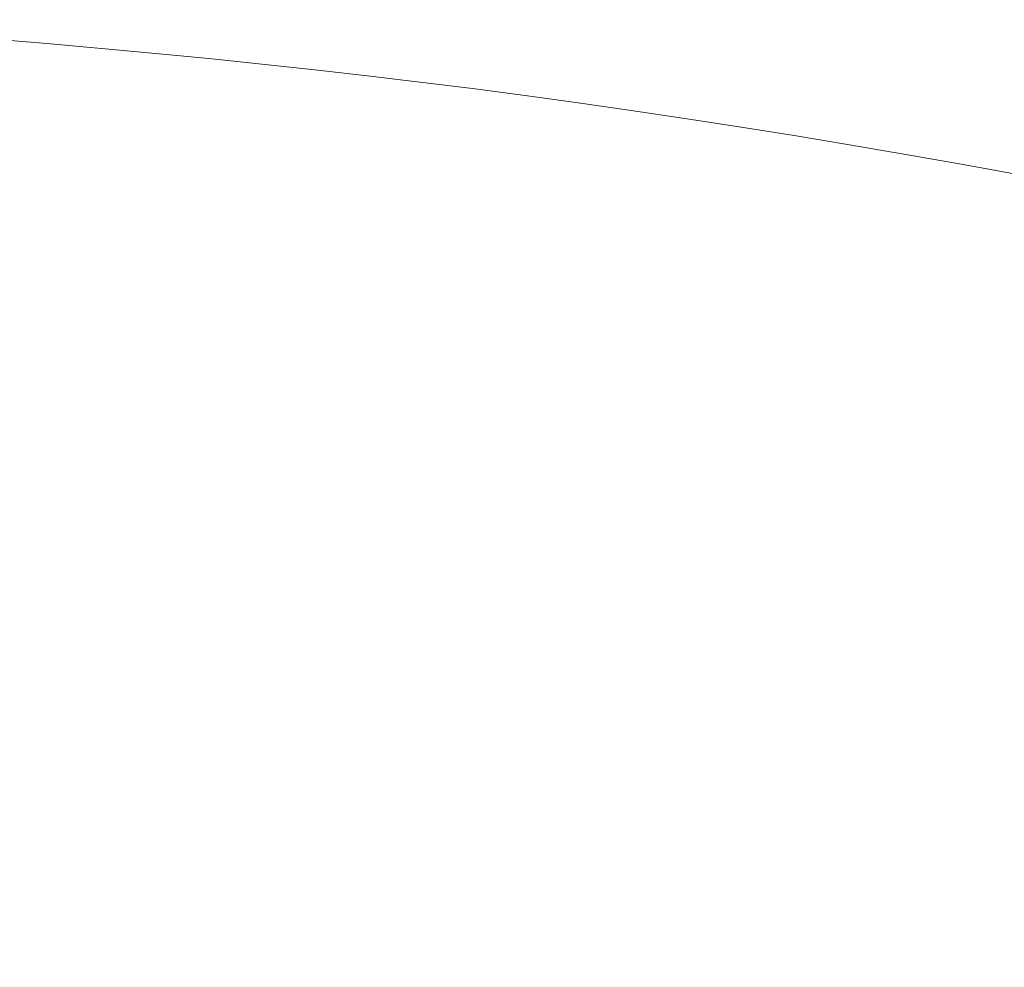
# Model space of a CAD drawing. Extents: x 471 to 1971, y -698 to -3.
# Drawn here: x 1594 to 1669, y -147 to -75 of the extents above; entities that cross this region are included whole.
import ezdxf

# ---------------------------------------------------------------- set-up
doc = ezdxf.new("R2010")
doc.units = 0
doc.header["$LTSCALE"] = 500
doc.header["$MEASUREMENT"] = 0
doc.layers.add('MILENA_CERAMIKA', color=7, linetype='Continuous')

msp = doc.modelspace()

# ---------------------------------------------------------------- linework, layer by layer
at = {"layer": 'MILENA_CERAMIKA', "lineweight": 0}
for points, invisible_edges in [([(1593.946, -67.13, 405.355), (1587.599, -76.395, 397.326), (1598.414, -67.43, 405.355), (1593.946, -67.13, 405.355)], 15), ([(1587.599, -76.395, 397.326), (1591.866, -76.737, 397.326), (1602.813, -67.74, 405.355), (1598.414, -67.43, 405.355)], 14), ([(1591.866, -76.737, 397.326), (1596.073, -77.09, 397.326), (1607.151, -68.059, 405.355), (1602.813, -67.74, 405.355)], 14), ([(1600.228, -77.459, 397.326), (1607.151, -68.059, 405.355), (1596.073, -77.09, 397.326), (1600.228, -77.459, 397.326)], 15), ([(1611.434, -68.393, 405.355), (1607.151, -68.059, 405.355), (1600.228, -77.459, 397.326), (1604.338, -77.841, 397.326)], 15), ([(1611.434, -68.393, 405.355), (1604.338, -77.841, 397.326), (1615.672, -68.74, 405.355), (1611.434, -68.393, 405.355)], 15), ([(1604.338, -77.841, 397.326), (1608.412, -78.241, 397.326), (1619.873, -69.101, 405.355), (1615.672, -68.74, 405.355)], 14), ([(1608.412, -78.241, 397.326), (1612.457, -78.658, 397.326), (1624.043, -69.478, 405.355), (1619.873, -69.101, 405.355)], 15), ([(1616.481, -79.094, 397.326), (1624.043, -69.478, 405.355), (1612.457, -78.658, 397.326), (1616.481, -79.094, 397.326)], 11), ([(1628.192, -69.872, 405.355), (1624.043, -69.478, 405.355), (1616.481, -79.094, 397.326), (1620.492, -79.551, 397.326)], 11), ([(1628.192, -69.872, 405.355), (1620.492, -79.551, 397.326), (1632.327, -70.286, 405.355), (1628.192, -69.872, 405.355)], 15), ([(1620.492, -79.551, 397.326), (1624.497, -80.029, 397.326), (1636.456, -70.719, 405.355), (1632.327, -70.286, 405.355)], 14), ([(1624.497, -80.029, 397.326), (1628.503, -80.532, 397.326), (1640.586, -71.173, 405.355), (1636.456, -70.719, 405.355)], 14), ([(1632.519, -81.058, 397.326), (1640.586, -71.173, 405.355), (1628.503, -80.532, 397.326), (1632.519, -81.058, 397.326)], 11), ([(1644.727, -71.65, 405.355), (1640.586, -71.173, 405.355), (1632.519, -81.058, 397.326), (1636.552, -81.611, 397.326)], 15), ([(1644.727, -71.65, 405.355), (1636.552, -81.611, 397.326), (1648.885, -72.15, 405.355), (1644.727, -71.65, 405.355)], 15), ([(1636.552, -81.611, 397.326), (1640.611, -82.191, 397.326), (1653.07, -72.674, 405.355), (1648.885, -72.15, 405.355)], 14), ([(1640.611, -82.191, 397.326), (1644.702, -82.799, 397.326), (1657.287, -73.225, 405.355), (1653.07, -72.674, 405.355)], 15), ([(1648.833, -83.438, 397.326), (1657.287, -73.225, 405.355), (1644.702, -82.799, 397.326), (1648.833, -83.438, 397.326)], 15), ([(1661.547, -73.803, 405.355), (1657.287, -73.225, 405.355), (1648.833, -83.438, 397.326), (1653.012, -84.108, 397.326)], 15), ([(1661.547, -73.803, 405.355), (1653.012, -84.108, 397.326), (1665.855, -74.409, 405.355), (1661.547, -73.803, 405.355)], 15), ([(1653.012, -84.108, 397.326), (1657.247, -84.811, 397.326), (1670.222, -75.045, 405.355), (1665.855, -74.409, 405.355)], 14), ([(1657.247, -84.811, 397.326), (1661.546, -85.548, 397.326), (1674.653, -75.712, 405.355), (1670.222, -75.045, 405.355)], 14), ([(1665.915, -86.321, 397.326), (1674.653, -75.712, 405.355), (1661.546, -85.548, 397.326), (1665.915, -86.321, 397.326)], 11), ([(1679.158, -76.411, 405.355), (1674.653, -75.712, 405.355), (1665.915, -86.321, 397.326), (1670.363, -87.13, 397.326)], 15), ([(1584.093, -82.927, 386.43), (1588.219, -83.297, 386.43), (1596.073, -77.09, 397.326), (1591.866, -76.737, 397.326)], 15), ([(1592.293, -83.68, 386.43), (1596.073, -77.09, 397.326), (1588.219, -83.297, 386.43), (1592.293, -83.68, 386.43)], 15), ([(1600.228, -77.459, 397.326), (1596.073, -77.09, 397.326), (1592.293, -83.68, 386.43), (1596.323, -84.079, 386.43)], 14), ([(1600.228, -77.459, 397.326), (1596.323, -84.079, 386.43), (1604.338, -77.841, 397.326), (1600.228, -77.459, 397.326)], 11), ([(1596.323, -84.079, 386.43), (1600.318, -84.495, 386.43), (1608.412, -78.241, 397.326), (1604.338, -77.841, 397.326)], 15), ([(1600.318, -84.495, 386.43), (1604.285, -84.93, 386.43), (1612.457, -78.658, 397.326), (1608.412, -78.241, 397.326)], 11), ([(1608.231, -85.385, 386.43), (1612.457, -78.658, 397.326), (1604.285, -84.93, 386.43), (1608.231, -85.385, 386.43)], 15), ([(1616.481, -79.094, 397.326), (1612.457, -78.658, 397.326), (1608.231, -85.385, 386.43), (1612.163, -85.861, 386.43)], 15), ([(1616.481, -79.094, 397.326), (1612.163, -85.861, 386.43), (1620.492, -79.551, 397.326), (1616.481, -79.094, 397.326)], 15), ([(1612.163, -85.861, 386.43), (1616.09, -86.361, 386.43), (1624.497, -80.029, 397.326), (1620.492, -79.551, 397.326)], 15), ([(1616.09, -86.361, 386.43), (1620.018, -86.884, 386.43), (1628.503, -80.532, 397.326), (1624.497, -80.029, 397.326)], 15), ([(1623.956, -87.432, 386.43), (1628.503, -80.532, 397.326), (1620.018, -86.884, 386.43), (1623.956, -87.432, 386.43)], 15), ([(1632.519, -81.058, 397.326), (1628.503, -80.532, 397.326), (1623.956, -87.432, 386.43), (1627.911, -88.009, 386.43)], 15), ([(1632.519, -81.058, 397.326), (1627.911, -88.009, 386.43), (1636.552, -81.611, 397.326), (1632.519, -81.058, 397.326)], 11), ([(1627.911, -88.009, 386.43), (1631.891, -88.613, 386.43), (1640.611, -82.191, 397.326), (1636.552, -81.611, 397.326)], 15), ([(1631.891, -88.613, 386.43), (1635.902, -89.247, 386.43), (1644.702, -82.799, 397.326), (1640.611, -82.191, 397.326)], 11), ([(1639.953, -89.913, 386.43), (1644.702, -82.799, 397.326), (1635.902, -89.247, 386.43), (1639.953, -89.913, 386.43)], 15), ([(1648.833, -83.438, 397.326), (1644.702, -82.799, 397.326), (1639.953, -89.913, 386.43), (1644.051, -90.612, 386.43)], 14), ([(1596.323, -84.079, 386.43), (1592.293, -83.68, 386.43), (1586.332, -88.155, 373.013), (1590.313, -88.557, 373.013)], 15), ([(1648.833, -83.438, 397.326), (1644.051, -90.612, 386.43), (1653.012, -84.108, 397.326), (1648.833, -83.438, 397.326)], 11), ([(1594.259, -88.976, 373.013), (1596.323, -84.079, 386.43), (1590.313, -88.557, 373.013), (1594.259, -88.976, 373.013)], 15), ([(1594.259, -88.976, 373.013), (1598.176, -89.414, 373.013), (1600.318, -84.495, 386.43), (1596.323, -84.079, 386.43)], 15), ([(1600.318, -84.495, 386.43), (1598.176, -89.414, 373.013), (1604.285, -84.93, 386.43), (1600.318, -84.495, 386.43)], 15), ([(1644.051, -90.612, 386.43), (1648.204, -91.345, 386.43), (1657.247, -84.811, 397.326), (1653.012, -84.108, 397.326)], 15), ([(1608.231, -85.385, 386.43), (1604.285, -84.93, 386.43), (1598.176, -89.414, 373.013), (1602.073, -89.872, 373.013)], 15), ([(1612.163, -85.861, 386.43), (1608.231, -85.385, 386.43), (1602.073, -89.872, 373.013), (1605.958, -90.351, 373.013)], 15), ([(1648.204, -91.345, 386.43), (1652.418, -92.112, 386.43), (1661.546, -85.548, 397.326), (1657.247, -84.811, 397.326)], 15), ([(1656.703, -92.919, 386.43), (1661.546, -85.548, 397.326), (1652.418, -92.112, 386.43), (1656.703, -92.919, 386.43)], 15), ([(1665.915, -86.321, 397.326), (1661.546, -85.548, 397.326), (1656.703, -92.919, 386.43), (1661.065, -93.763, 386.43)], 15), ([(1609.836, -90.852, 373.013), (1612.163, -85.861, 386.43), (1605.958, -90.351, 373.013), (1609.836, -90.852, 373.013)], 15), ([(1609.836, -90.852, 373.013), (1613.716, -91.38, 373.013), (1616.09, -86.361, 386.43), (1612.163, -85.861, 386.43)], 15), ([(1616.09, -86.361, 386.43), (1613.716, -91.38, 373.013), (1620.018, -86.884, 386.43), (1616.09, -86.361, 386.43)], 15), ([(1623.956, -87.432, 386.43), (1620.018, -86.884, 386.43), (1613.716, -91.38, 373.013), (1617.606, -91.932, 373.013)], 15), ([(1665.915, -86.321, 397.326), (1661.065, -93.763, 386.43), (1670.363, -87.13, 397.326), (1665.915, -86.321, 397.326)], 11), ([(1627.911, -88.009, 386.43), (1623.956, -87.432, 386.43), (1617.606, -91.932, 373.013), (1621.512, -92.512, 373.013)], 15), ([(1661.065, -93.763, 386.43), (1665.511, -94.646, 386.43), (1674.898, -87.978, 397.326), (1670.363, -87.13, 397.326)], 11), ([(1625.442, -93.12, 373.013), (1627.911, -88.009, 386.43), (1621.512, -92.512, 373.013), (1625.442, -93.12, 373.013)], 15), ([(1625.442, -93.12, 373.013), (1629.404, -93.759, 373.013), (1631.891, -88.613, 386.43), (1627.911, -88.009, 386.43)], 15), ([(1665.511, -94.646, 386.43), (1670.05, -95.572, 386.43), (1679.527, -88.866, 397.326), (1674.898, -87.978, 397.326)], 11), ([(1588.902, -92.793, 357.418), (1592.783, -93.226, 357.418), (1594.259, -88.976, 373.013), (1590.313, -88.557, 373.013)], 15), ([(1594.259, -88.976, 373.013), (1592.783, -93.226, 357.418), (1598.176, -89.414, 373.013), (1594.259, -88.976, 373.013)], 15), ([(1631.891, -88.613, 386.43), (1629.404, -93.759, 373.013), (1635.902, -89.247, 386.43), (1631.891, -88.613, 386.43)], 15), ([(1639.953, -89.913, 386.43), (1635.902, -89.247, 386.43), (1629.404, -93.759, 373.013), (1633.405, -94.429, 373.013)], 15), ([(1602.073, -89.872, 373.013), (1598.176, -89.414, 373.013), (1592.783, -93.226, 357.418), (1596.644, -93.679, 357.418)], 15), ([(1605.958, -90.351, 373.013), (1602.073, -89.872, 373.013), (1596.644, -93.679, 357.418), (1600.493, -94.153, 357.418)], 15), ([(1644.051, -90.612, 386.43), (1639.953, -89.913, 386.43), (1633.405, -94.429, 373.013), (1637.452, -95.132, 373.013)], 15), ([(1604.335, -94.649, 357.418), (1605.958, -90.351, 373.013), (1600.493, -94.153, 357.418), (1604.335, -94.649, 357.418)], 15), ([(1604.335, -94.649, 357.418), (1608.18, -95.17, 357.418), (1609.836, -90.852, 373.013), (1605.958, -90.351, 373.013)], 15), ([(1641.554, -95.869, 373.013), (1644.051, -90.612, 386.43), (1637.452, -95.132, 373.013), (1641.554, -95.869, 373.013)], 15), ([(1641.554, -95.869, 373.013), (1645.717, -96.643, 373.013), (1648.204, -91.345, 386.43), (1644.051, -90.612, 386.43)], 15), ([(1609.836, -90.852, 373.013), (1608.18, -95.17, 357.418), (1613.716, -91.38, 373.013), (1609.836, -90.852, 373.013)], 15), ([(1617.606, -91.932, 373.013), (1613.716, -91.38, 373.013), (1608.18, -95.17, 357.418), (1612.033, -95.716, 357.418)], 15), ([(1648.204, -91.345, 386.43), (1645.717, -96.643, 373.013), (1652.418, -92.112, 386.43), (1648.204, -91.345, 386.43)], 15), ([(1621.512, -92.512, 373.013), (1617.606, -91.932, 373.013), (1612.033, -95.716, 357.418), (1615.903, -96.29, 357.418)], 15), ([(1656.703, -92.919, 386.43), (1652.418, -92.112, 386.43), (1645.717, -96.643, 373.013), (1649.949, -97.454, 373.013)], 15), ([(1619.797, -96.892, 357.418), (1621.512, -92.512, 373.013), (1615.903, -96.29, 357.418), (1619.797, -96.892, 357.418)], 15), ([(1619.797, -96.892, 357.418), (1623.723, -97.523, 357.418), (1625.442, -93.12, 373.013), (1621.512, -92.512, 373.013)], 15), ([(1661.065, -93.763, 386.43), (1656.703, -92.919, 386.43), (1649.949, -97.454, 373.013), (1654.257, -98.303, 373.013)], 15), ([(1596.644, -93.679, 357.418), (1592.783, -93.226, 357.418), (1590.577, -97.934, 339.99), (1594.385, -98.402, 339.99)], 15), ([(1596.644, -93.679, 357.418), (1594.385, -98.402, 339.99), (1600.493, -94.153, 357.418), (1596.644, -93.679, 357.418)], 15), ([(1625.442, -93.12, 373.013), (1623.723, -97.523, 357.418), (1629.404, -93.759, 373.013), (1625.442, -93.12, 373.013)], 15), ([(1633.405, -94.429, 373.013), (1629.404, -93.759, 373.013), (1623.723, -97.523, 357.418), (1627.687, -98.186, 357.418)], 15), ([(1658.648, -99.192, 373.013), (1661.065, -93.763, 386.43), (1654.257, -98.303, 373.013), (1658.648, -99.192, 373.013)], 15), ([(1658.648, -99.192, 373.013), (1663.131, -100.124, 373.013), (1665.511, -94.646, 386.43), (1661.065, -93.763, 386.43)], 15), ([(1594.385, -98.402, 339.99), (1598.188, -98.893, 339.99), (1604.335, -94.649, 357.418), (1600.493, -94.153, 357.418)], 15), ([(1637.452, -95.132, 373.013), (1633.405, -94.429, 373.013), (1627.687, -98.186, 357.418), (1631.697, -98.881, 357.418)], 15), ([(1598.188, -98.893, 339.99), (1601.993, -99.407, 339.99), (1608.18, -95.17, 357.418), (1604.335, -94.649, 357.418)], 15), ([(1605.806, -99.946, 339.99), (1608.18, -95.17, 357.418), (1601.993, -99.407, 339.99), (1605.806, -99.946, 339.99)], 15), ([(1612.033, -95.716, 357.418), (1608.18, -95.17, 357.418), (1605.806, -99.946, 339.99), (1609.636, -100.512, 339.99)], 15), ([(1635.761, -99.61, 357.418), (1637.452, -95.132, 373.013), (1631.697, -98.881, 357.418), (1635.761, -99.61, 357.418)], 15), ([(1635.761, -99.61, 357.418), (1639.885, -100.375, 357.418), (1641.554, -95.869, 373.013), (1637.452, -95.132, 373.013)], 15), ([(1665.511, -94.646, 386.43), (1663.131, -100.124, 373.013), (1670.05, -95.572, 386.43), (1665.511, -94.646, 386.43)], 15), ([(1612.033, -95.716, 357.418), (1609.636, -100.512, 339.99), (1615.903, -96.29, 357.418), (1612.033, -95.716, 357.418)], 15), ([(1641.554, -95.869, 373.013), (1639.885, -100.375, 357.418), (1645.717, -96.643, 373.013), (1641.554, -95.869, 373.013)], 15), ([(1674.689, -96.539, 386.43), (1670.05, -95.572, 386.43), (1663.131, -100.124, 373.013), (1667.713, -101.098, 373.013)], 15), ([(1609.636, -100.512, 339.99), (1613.49, -101.107, 339.99), (1619.797, -96.892, 357.418), (1615.903, -96.29, 357.418)], 15), ([(1649.949, -97.454, 373.013), (1645.717, -96.643, 373.013), (1639.885, -100.375, 357.418), (1644.078, -101.177, 357.418)], 15), ([(1679.435, -97.551, 386.43), (1674.689, -96.539, 386.43), (1667.713, -101.098, 373.013), (1672.401, -102.117, 373.013)], 15), ([(1613.49, -101.107, 339.99), (1617.374, -101.73, 339.99), (1623.723, -97.523, 357.418), (1619.797, -96.892, 357.418)], 15), ([(1621.297, -102.385, 339.99), (1623.723, -97.523, 357.418), (1617.374, -101.73, 339.99), (1621.297, -102.385, 339.99)], 15), ([(1627.687, -98.186, 357.418), (1623.723, -97.523, 357.418), (1621.297, -102.385, 339.99), (1625.265, -103.071, 339.99)], 15), ([(1654.257, -98.303, 373.013), (1649.949, -97.454, 373.013), (1644.078, -101.177, 357.418), (1648.346, -102.017, 357.418)], 15), ([(1590.577, -97.934, 339.99), (1587.186, -103.506, 320.311), (1594.385, -98.402, 339.99), (1590.577, -97.934, 339.99)], 15), ([(1627.687, -98.186, 357.418), (1625.265, -103.071, 339.99), (1631.697, -98.881, 357.418), (1627.687, -98.186, 357.418)], 15), ([(1652.698, -102.897, 357.418), (1654.257, -98.303, 373.013), (1648.346, -102.017, 357.418), (1652.698, -102.897, 357.418)], 15), ([(1652.698, -102.897, 357.418), (1657.139, -103.817, 357.418), (1658.648, -99.192, 373.013), (1654.257, -98.303, 373.013)], 15), ([(1587.186, -103.506, 320.311), (1590.942, -103.99, 320.311), (1598.188, -98.893, 339.99), (1594.385, -98.402, 339.99)], 15), ([(1590.942, -103.99, 320.311), (1594.699, -104.496, 320.311), (1601.993, -99.407, 339.99), (1598.188, -98.893, 339.99)], 15), ([(1625.265, -103.071, 339.99), (1629.287, -103.791, 339.99), (1635.761, -99.61, 357.418), (1631.697, -98.881, 357.418)], 15), ([(1598.465, -105.027, 320.311), (1601.993, -99.407, 339.99), (1594.699, -104.496, 320.311), (1598.465, -105.027, 320.311)], 15), ([(1605.806, -99.946, 339.99), (1601.993, -99.407, 339.99), (1598.465, -105.027, 320.311), (1602.247, -105.584, 320.311)], 15), ([(1629.287, -103.791, 339.99), (1633.368, -104.546, 339.99), (1639.885, -100.375, 357.418), (1635.761, -99.61, 357.418)], 15), ([(1658.648, -99.192, 373.013), (1657.139, -103.817, 357.418), (1663.131, -100.124, 373.013), (1658.648, -99.192, 373.013)], 15), ([(1605.806, -99.946, 339.99), (1602.247, -105.584, 320.311), (1609.636, -100.512, 339.99), (1605.806, -99.946, 339.99)], 15), ([(1602.247, -105.584, 320.311), (1606.053, -106.169, 320.311), (1613.49, -101.107, 339.99), (1609.636, -100.512, 339.99)], 15), ([(1637.518, -105.338, 339.99), (1639.885, -100.375, 357.418), (1633.368, -104.546, 339.99), (1637.518, -105.338, 339.99)], 15), ([(1644.078, -101.177, 357.418), (1639.885, -100.375, 357.418), (1637.518, -105.338, 339.99), (1641.741, -106.167, 339.99)], 15), ([(1667.713, -101.098, 373.013), (1663.131, -100.124, 373.013), (1657.139, -103.817, 357.418), (1661.679, -104.781, 357.418)], 15), ([(1606.053, -106.169, 320.311), (1609.889, -106.784, 320.311), (1617.374, -101.73, 339.99), (1613.49, -101.107, 339.99)], 15), ([(1644.078, -101.177, 357.418), (1641.741, -106.167, 339.99), (1648.346, -102.017, 357.418), (1644.078, -101.177, 357.418)], 15), ([(1672.401, -102.117, 373.013), (1667.713, -101.098, 373.013), (1661.679, -104.781, 357.418), (1666.323, -105.788, 357.418)], 15), ([(1613.763, -107.428, 320.311), (1617.374, -101.73, 339.99), (1609.889, -106.784, 320.311), (1613.763, -107.428, 320.311)], 15), ([(1621.297, -102.385, 339.99), (1617.374, -101.73, 339.99), (1613.763, -107.428, 320.311), (1617.682, -108.104, 320.311)], 15), ([(1641.741, -106.167, 339.99), (1646.048, -107.036, 339.99), (1652.698, -102.897, 357.418), (1648.346, -102.017, 357.418)], 15), ([(1621.297, -102.385, 339.99), (1617.682, -108.104, 320.311), (1625.265, -103.071, 339.99), (1621.297, -102.385, 339.99)], 15), ([(1671.08, -106.841, 357.418), (1672.401, -102.117, 373.013), (1666.323, -105.788, 357.418), (1671.08, -106.841, 357.418)], 15), ([(1617.682, -108.104, 320.311), (1621.653, -108.813, 320.311), (1629.287, -103.791, 339.99), (1625.265, -103.071, 339.99)], 15), ([(1646.048, -107.036, 339.99), (1650.443, -107.945, 339.99), (1657.139, -103.817, 357.418), (1652.698, -102.897, 357.418)], 15), ([(1590.942, -103.99, 320.311), (1585.842, -110.847, 297.962), (1594.699, -104.496, 320.311), (1590.942, -103.99, 320.311)], 15), ([(1621.653, -108.813, 320.311), (1625.684, -109.557, 320.311), (1633.368, -104.546, 339.99), (1629.287, -103.791, 339.99)], 15), ([(1654.935, -108.897, 339.99), (1657.139, -103.817, 357.418), (1650.443, -107.945, 339.99), (1654.935, -108.897, 339.99)], 15), ([(1661.679, -104.781, 357.418), (1657.139, -103.817, 357.418), (1654.935, -108.897, 339.99), (1659.531, -109.891, 339.99)], 15), ([(1598.465, -105.027, 320.311), (1594.699, -104.496, 320.311), (1585.842, -110.847, 297.962), (1589.55, -111.367, 297.962)], 15), ([(1602.247, -105.584, 320.311), (1598.465, -105.027, 320.311), (1589.55, -111.367, 297.962), (1593.274, -111.914, 297.962)], 15), ([(1629.781, -110.336, 320.311), (1633.368, -104.546, 339.99), (1625.684, -109.557, 320.311), (1629.781, -110.336, 320.311)], 15), ([(1637.518, -105.338, 339.99), (1633.368, -104.546, 339.99), (1629.781, -110.336, 320.311), (1633.952, -111.153, 320.311)], 15), ([(1661.679, -104.781, 357.418), (1659.531, -109.891, 339.99), (1666.323, -105.788, 357.418), (1661.679, -104.781, 357.418)], 15), ([(1597.021, -112.488, 297.962), (1602.247, -105.584, 320.311), (1593.274, -111.914, 297.962), (1597.021, -112.488, 297.962)], 15), ([(1597.021, -112.488, 297.962), (1600.797, -113.089, 297.962), (1606.053, -106.169, 320.311), (1602.247, -105.584, 320.311)], 15), ([(1637.518, -105.338, 339.99), (1633.952, -111.153, 320.311), (1641.741, -106.167, 339.99), (1637.518, -105.338, 339.99)], 15), ([(1659.531, -109.891, 339.99), (1664.239, -110.931, 339.99), (1671.08, -106.841, 357.418), (1666.323, -105.788, 357.418)], 15), ([(1606.053, -106.169, 320.311), (1600.797, -113.089, 297.962), (1609.889, -106.784, 320.311), (1606.053, -106.169, 320.311)], 15), ([(1633.952, -111.153, 320.311), (1638.205, -112.008, 320.311), (1646.048, -107.036, 339.99), (1641.741, -106.167, 339.99)], 15), ([(1613.763, -107.428, 320.311), (1609.889, -106.784, 320.311), (1600.797, -113.089, 297.962), (1604.612, -113.721, 297.962)], 15), ([(1638.205, -112.008, 320.311), (1642.545, -112.904, 320.311), (1650.443, -107.945, 339.99), (1646.048, -107.036, 339.99)], 15), ([(1664.239, -110.931, 339.99), (1669.065, -112.016, 339.99), (1675.957, -107.941, 357.418), (1671.08, -106.841, 357.418)], 15), ([(1617.682, -108.104, 320.311), (1613.763, -107.428, 320.311), (1604.612, -113.721, 297.962), (1608.47, -114.384, 297.962)], 15), ([(1646.982, -113.841, 320.311), (1650.443, -107.945, 339.99), (1642.545, -112.904, 320.311), (1646.982, -113.841, 320.311)], 15), ([(1654.935, -108.897, 339.99), (1650.443, -107.945, 339.99), (1646.982, -113.841, 320.311), (1651.521, -114.82, 320.311)], 15), ([(1612.38, -115.079, 297.962), (1617.682, -108.104, 320.311), (1608.47, -114.384, 297.962), (1612.38, -115.079, 297.962)], 15), ([(1612.38, -115.079, 297.962), (1616.348, -115.809, 297.962), (1621.653, -108.813, 320.311), (1617.682, -108.104, 320.311)], 15), ([(1621.653, -108.813, 320.311), (1616.348, -115.809, 297.962), (1625.684, -109.557, 320.311), (1621.653, -108.813, 320.311)], 15), ([(1629.781, -110.336, 320.311), (1625.684, -109.557, 320.311), (1616.348, -115.809, 297.962), (1620.382, -116.573, 297.962)], 15), ([(1654.935, -108.897, 339.99), (1651.521, -114.82, 320.311), (1659.531, -109.891, 339.99), (1654.935, -108.897, 339.99)], 15), ([(1651.521, -114.82, 320.311), (1656.169, -115.844, 320.311), (1664.239, -110.931, 339.99), (1659.531, -109.891, 339.99)], 15), ([(1624.489, -117.374, 297.962), (1629.781, -110.336, 320.311), (1620.382, -116.573, 297.962), (1624.489, -117.374, 297.962)], 15), ([(1633.952, -111.153, 320.311), (1629.781, -110.336, 320.311), (1624.489, -117.374, 297.962), (1628.676, -118.213, 297.962)], 15), ([(1660.936, -116.913, 320.311), (1664.239, -110.931, 339.99), (1656.169, -115.844, 320.311), (1660.936, -116.913, 320.311)], 15), ([(1669.065, -112.016, 339.99), (1664.239, -110.931, 339.99), (1660.936, -116.913, 320.311), (1665.826, -118.029, 320.311)], 15), ([(1628.676, -118.213, 297.962), (1632.949, -119.09, 297.962), (1638.205, -112.008, 320.311), (1633.952, -111.153, 320.311)], 15), ([(1585.928, -120.465, 272.525), (1589.631, -121.052, 272.525), (1597.021, -112.488, 297.962), (1593.274, -111.914, 297.962)], 15), ([(1600.797, -113.089, 297.962), (1597.021, -112.488, 297.962), (1589.631, -121.052, 272.525), (1593.371, -121.668, 272.525)], 15), ([(1642.545, -112.904, 320.311), (1638.205, -112.008, 320.311), (1632.949, -119.09, 297.962), (1637.317, -120.009, 297.962)], 15), ([(1674.017, -113.15, 339.99), (1669.065, -112.016, 339.99), (1665.826, -118.029, 320.311), (1670.848, -119.193, 320.311)], 15), ([(1604.612, -113.721, 297.962), (1600.797, -113.089, 297.962), (1593.371, -121.668, 272.525), (1597.155, -122.314, 272.525)], 15), ([(1646.982, -113.841, 320.311), (1642.545, -112.904, 320.311), (1637.317, -120.009, 297.962), (1641.786, -120.969, 297.962)], 15), ([(1608.47, -114.384, 297.962), (1604.612, -113.721, 297.962), (1597.155, -122.314, 272.525), (1600.988, -122.992, 272.525)], 15), ([(1651.521, -114.82, 320.311), (1646.982, -113.841, 320.311), (1641.786, -120.969, 297.962), (1646.363, -121.973, 297.962)], 15), ([(1600.988, -122.992, 272.525), (1604.88, -123.703, 272.525), (1612.38, -115.079, 297.962), (1608.47, -114.384, 297.962)], 15), ([(1646.363, -121.973, 297.962), (1651.055, -123.021, 297.962), (1656.169, -115.844, 320.311), (1651.521, -114.82, 320.311)], 15), ([(1604.88, -123.703, 272.525), (1608.835, -124.448, 272.525), (1616.348, -115.809, 297.962), (1612.38, -115.079, 297.962)], 15), ([(1620.382, -116.573, 297.962), (1616.348, -115.809, 297.962), (1608.835, -124.448, 272.525), (1612.862, -125.228, 272.525)], 15), ([(1660.936, -116.913, 320.311), (1656.169, -115.844, 320.311), (1651.055, -123.021, 297.962), (1655.87, -124.115, 297.962)], 15), ([(1624.489, -117.374, 297.962), (1620.382, -116.573, 297.962), (1612.862, -125.228, 272.525), (1616.967, -126.046, 272.525)], 15), ([(1665.826, -118.029, 320.311), (1660.936, -116.913, 320.311), (1655.87, -124.115, 297.962), (1660.814, -125.257, 297.962)], 15), ([(1616.967, -126.046, 272.525), (1621.158, -126.902, 272.525), (1628.676, -118.213, 297.962), (1624.489, -117.374, 297.962)], 15), ([(1632.949, -119.09, 297.962), (1628.676, -118.213, 297.962), (1621.158, -126.902, 272.525), (1625.44, -127.797, 272.525)], 15), ([(1670.848, -119.193, 320.311), (1665.826, -118.029, 320.311), (1660.814, -125.257, 297.962), (1665.895, -126.447, 297.962)], 15), ([(1637.317, -120.009, 297.962), (1632.949, -119.09, 297.962), (1625.44, -127.797, 272.525), (1629.822, -128.733, 272.525)], 15), ([(1665.895, -126.447, 297.962), (1671.12, -127.687, 297.962), (1676.009, -120.407, 320.311), (1670.848, -119.193, 320.311)], 15), ([(1641.786, -120.969, 297.962), (1637.317, -120.009, 297.962), (1629.822, -128.733, 272.525), (1634.31, -129.712, 272.525)], 15), ([(1634.31, -129.712, 272.525), (1638.911, -130.734, 272.525), (1646.363, -121.973, 297.962), (1641.786, -120.969, 297.962)], 15), ([(1583.26, -132.297, 243.58), (1587, -132.953, 243.58), (1597.155, -122.314, 272.525), (1593.371, -121.668, 272.525)], 15), ([(1587, -132.953, 243.58), (1590.795, -133.641, 243.58), (1600.988, -122.992, 272.525), (1597.155, -122.314, 272.525)], 15), ([(1651.055, -123.021, 297.962), (1646.363, -121.973, 297.962), (1638.911, -130.734, 272.525), (1643.633, -131.8, 272.525)], 15), ([(1590.795, -133.641, 243.58), (1594.654, -134.36, 243.58), (1604.88, -123.703, 272.525), (1600.988, -122.992, 272.525)], 15), ([(1655.87, -124.115, 297.962), (1651.055, -123.021, 297.962), (1643.633, -131.8, 272.525), (1648.481, -132.913, 272.525)], 15), ([(1608.835, -124.448, 272.525), (1604.88, -123.703, 272.525), (1594.654, -134.36, 243.58), (1598.582, -135.116, 243.58)], 15), ([(1598.582, -135.116, 243.58), (1602.586, -135.907, 243.58), (1612.862, -125.228, 272.525), (1608.835, -124.448, 272.525)], 15), ([(1660.814, -125.257, 297.962), (1655.87, -124.115, 297.962), (1648.481, -132.913, 272.525), (1653.463, -134.074, 272.525)], 15), ([(1602.586, -135.907, 243.58), (1606.673, -136.734, 243.58), (1616.967, -126.046, 272.525), (1612.862, -125.228, 272.525)], 15), ([(1653.463, -134.074, 272.525), (1658.586, -135.282, 272.525), (1665.895, -126.447, 297.962), (1660.814, -125.257, 297.962)], 15), ([(1606.673, -136.734, 243.58), (1610.851, -137.601, 243.58), (1621.158, -126.902, 272.525), (1616.967, -126.046, 272.525)], 15), ([(1671.12, -127.687, 297.962), (1665.895, -126.447, 297.962), (1658.586, -135.282, 272.525), (1663.857, -136.541, 272.525)], 15), ([(1625.44, -127.797, 272.525), (1621.158, -126.902, 272.525), (1610.851, -137.601, 243.58), (1615.125, -138.507, 243.58)], 15), ([(1615.125, -138.507, 243.58), (1619.503, -139.453, 243.58), (1629.822, -128.733, 272.525), (1625.44, -127.797, 272.525)], 15), ([(1676.496, -128.979, 297.962), (1671.12, -127.687, 297.962), (1663.857, -136.541, 272.525), (1669.247, -137.87, 272.525)], 15), ([(1619.503, -139.453, 243.58), (1623.991, -140.442, 243.58), (1634.31, -129.712, 272.525), (1629.822, -128.733, 272.525)], 15), ([(1638.911, -130.734, 272.525), (1634.31, -129.712, 272.525), (1623.991, -140.442, 243.58), (1628.596, -141.473, 243.58)], 15), ([(1643.633, -131.8, 272.525), (1638.911, -130.734, 272.525), (1628.596, -141.473, 243.58), (1633.325, -142.55, 243.58)], 15), ([(1633.325, -142.55, 243.58), (1638.185, -143.671, 243.58), (1648.481, -132.913, 272.525), (1643.633, -131.8, 272.525)], 15), ([(1638.185, -143.671, 243.58), (1643.182, -144.841, 243.58), (1653.463, -134.074, 272.525), (1648.481, -132.913, 272.525)], 15), ([(1594.654, -134.36, 243.58), (1590.795, -133.641, 243.58), (1578.317, -145.733, 212.497), (1582.13, -146.458, 212.497)], 15), ([(1658.586, -135.282, 272.525), (1653.463, -134.074, 272.525), (1643.182, -144.841, 243.58), (1648.324, -146.059, 243.58)], 15), ([(1582.13, -146.458, 212.497), (1586.017, -147.219, 212.497), (1598.582, -135.116, 243.58), (1594.654, -134.36, 243.58)], 15), ([(1586.017, -147.219, 212.497), (1589.985, -148.014, 212.497), (1602.586, -135.907, 243.58), (1598.582, -135.116, 243.58)], 15), ([(1663.857, -136.541, 272.525), (1658.586, -135.282, 272.525), (1648.324, -146.059, 243.58), (1653.582, -147.345, 243.58)], 15), ([(1589.985, -148.014, 212.497), (1594.041, -148.846, 212.497), (1606.673, -136.734, 243.58), (1602.586, -135.907, 243.58)], 15), ([(1653.582, -147.345, 243.58), (1658.927, -148.718, 243.58), (1669.247, -137.87, 272.525), (1663.857, -136.541, 272.525)], 15), ([(1610.851, -137.601, 243.58), (1606.673, -136.734, 243.58), (1594.041, -148.846, 212.497), (1598.19, -149.717, 212.497)], 15), ([(1598.19, -149.717, 212.497), (1602.439, -150.626, 212.497), (1615.125, -138.507, 243.58), (1610.851, -137.601, 243.58)], 15), ([(1658.927, -148.718, 243.58), (1664.332, -150.197, 243.58), (1674.727, -139.289, 272.525), (1669.247, -137.87, 272.525)], 15), ([(1602.439, -150.626, 212.497), (1606.796, -151.577, 212.497), (1619.503, -139.453, 243.58), (1615.125, -138.507, 243.58)], 15), ([(1623.991, -140.442, 243.58), (1619.503, -139.453, 243.58), (1606.796, -151.577, 212.497), (1611.266, -152.568, 212.497)], 15), ([(1664.332, -150.197, 243.58), (1669.769, -151.801, 243.58), (1680.269, -140.818, 272.525), (1674.727, -139.289, 272.525)], 15), ([(1628.596, -141.473, 243.58), (1623.991, -140.442, 243.58), (1611.266, -152.568, 212.497), (1615.857, -153.603, 212.497)], 15), ([(1615.857, -153.603, 212.497), (1620.574, -154.681, 212.497), (1633.325, -142.55, 243.58), (1628.596, -141.473, 243.58)], 15), ([(1620.574, -154.681, 212.497), (1625.425, -155.805, 212.497), (1638.185, -143.671, 243.58), (1633.325, -142.55, 243.58)], 15), ([(1643.182, -144.841, 243.58), (1638.185, -143.671, 243.58), (1625.425, -155.805, 212.497), (1630.416, -156.976, 212.497)], 15), ([(1648.324, -146.059, 243.58), (1643.182, -144.841, 243.58), (1630.416, -156.976, 212.497), (1635.52, -158.212, 212.497)], 15), ([(1635.52, -158.212, 212.497), (1640.709, -159.531, 212.497), (1653.582, -147.345, 243.58), (1648.324, -146.059, 243.58)], 15), ([(1640.709, -159.531, 212.497), (1645.956, -160.952, 212.497), (1658.927, -148.718, 243.58), (1653.582, -147.345, 243.58)], 15)]:
    msp.add_3dface(points, dxfattribs=dict(at, invisible_edges=invisible_edges))

doc.saveas('drawing.dxf')
